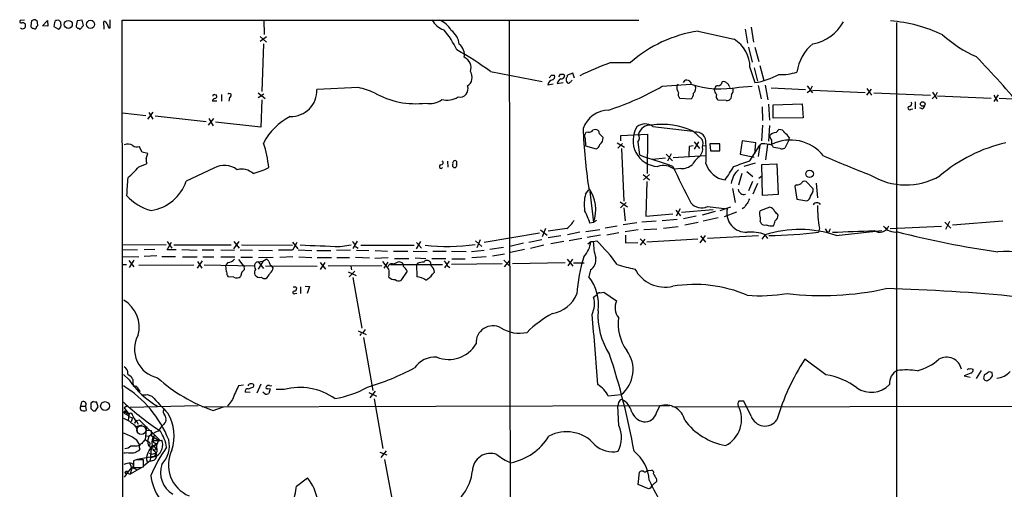
# Model space of a CAD drawing. Extents: x 17 to 1059, y 13 to 819.
# Drawn here: x 17 to 221, y 722 to 819 of the extents above; entities that cross this region are included whole.
import ezdxf

# ---------------------------------------------------------------- set-up
doc = ezdxf.new("R2010")
doc.units = 0
doc.header["$MEASUREMENT"] = 0
doc.layers.add('MAIN', color=5, linetype='CONTINUOUS')

msp = doc.modelspace()

# ---------------------------------------------------------------- linework, layer by layer
at = {"layer": 'MAIN'}
for p, q in [((20.2353, 818.896), (19.7273, 818.642)), ((36.068, 817.2027), (36.068, 818.896)), ((118.7873, 818.896), (119.126, 643.2973)), ((18.288, 818.8113), (17.3567, 818.7267)), ((19.7273, 818.642), (19.558, 817.626)), ((20.066, 817.118), (20.32, 817.0333)), ((20.9973, 818.0493), (20.9973, 818.388)), ((22.0133, 817.626), (23.0293, 818.7267)), ((23.114, 817.5413), (22.0133, 817.626)), ((23.0293, 818.7267), (23.114, 817.5413)), ((24.4687, 818.3033), (24.384, 817.4567)), ((24.384, 817.4567), (25.3153, 816.9487)), ((24.9767, 818.7267), (24.7227, 818.7267)), ((25.8233, 818.134), (25.8233, 818.388)), ((29.21, 818.642), (28.956, 817.626)), ((30.226, 818.8113), (29.21, 818.642)), ((29.464, 817.118), (29.8027, 816.9487)), ((29.8027, 816.9487), (30.48, 817.7107)), ((30.48, 817.7107), (30.226, 818.8113)), ((34.798, 816.9487), (34.7133, 818.5573)), ((35.7293, 817.2027), (36.068, 817.2027)), ((38.862, 575.9027), (38.5233, 818.8113)), ((38.5233, 818.8113), (145.7113, 818.8113)), ((67.9027, 818.8113), (67.9873, 815.848)), ((167.7247, 816.9487), (168.2327, 814.07)), ((168.9947, 817.372), (169.5027, 814.2393)), ((199.136, 818.3033), (199.136, 575.1407)), ((67.1407, 815.4247), (68.4953, 814.2393)), ((68.4953, 815.34), (67.1407, 814.4087)), ((67.818, 813.9007), (67.4793, 803.9947)), ((168.402, 813.2233), (169.164, 810.0907)), ((169.7567, 813.2233), (170.6033, 810.26)), ((168.7407, 808.99), (169.7567, 805.8573)), ((169.5873, 808.9053), (170.2647, 806.196)), ((170.7727, 809.4133), (171.6193, 806.2807)), ((114.8927, 808.1433), (125.6453, 806.1113)), ((127.5927, 807.3813), (128.1853, 807.3813)), ((129.1167, 807.0427), (129.4553, 807.6353)), ((130.1327, 807.6353), (130.302, 807.212)), ((131.9953, 807.8047), (130.8947, 807.3813)), ((132.334, 806.7887), (131.9953, 807.8047)), ((87.5453, 804.8413), (78.9093, 804.418)), ((126.8307, 805.434), (127.9313, 805.6033)), ((128.778, 805.688), (129.9633, 805.8573)), ((150.5373, 805.0953), (156.464, 805.5187)), ((154.94, 805.8573), (155.2787, 806.3653)), ((156.464, 805.8573), (156.464, 805.5187)), ((161.29, 804.418), (161.4593, 804.672)), ((164.4227, 805.0953), (164.592, 804.8413)), ((166.4547, 804.926), (169.164, 805.0953)), ((170.434, 805.2647), (171.0267, 802.4707)), ((171.8733, 805.3493), (172.466, 802.3013)), ((173.1433, 804.7567), (180.2553, 804.418)), ((180.594, 805.18), (181.6947, 803.7407)), ((192.9553, 804.672), (193.9713, 803.2327)), ((57.3193, 803.2327), (57.3193, 803.0633)), ((59.0973, 803.402), (59.0973, 802.0473)), ((60.7907, 802.8093), (60.6213, 802.0473)), ((66.7173, 803.7407), (68.1567, 802.5553)), ((67.9027, 803.4867), (66.7173, 802.7247)), ((154.0933, 802.64), (156.5487, 802.4707)), ((164.9307, 803.402), (164.7613, 802.5553)), ((181.102, 804.0793), (180.594, 803.7407)), ((181.6947, 804.3333), (192.6167, 803.8253)), ((192.9553, 803.2327), (193.9713, 804.5027)), ((194.3947, 803.7407), (206.1633, 803.2327)), ((206.5867, 803.91), (207.518, 802.4707)), ((207.3487, 803.3173), (207.6027, 803.91)), ((207.6027, 803.148), (218.7787, 802.64)), ((220.218, 803.3173), (219.2867, 801.9627)), ((219.2867, 803.2327), (220.0487, 801.9627)), ((58.166, 802.0473), (57.2347, 802.0473)), ((67.4793, 802.3013), (67.31, 796.6287)), ((163.83, 802.132), (162.1367, 802.2167)), ((171.2807, 800.862), (171.3653, 797.9833)), ((172.5507, 801.37), (172.8047, 798.068)), ((173.5667, 801.2853), (179.578, 801.4547)), ((173.5667, 798.4913), (173.5667, 801.2853)), ((179.578, 801.4547), (179.7473, 798.576)), ((203.0307, 801.878), (203.0307, 800.4387)), ((204.47, 800.4387), (203.962, 800.608)), ((229.0233, 802.132), (220.3873, 802.5553)), ((38.608, 799.592), (43.434, 799.084)), ((44.8733, 799.7613), (43.7727, 798.322)), ((44.0267, 799.6767), (44.8733, 798.322)), ((45.3813, 798.9993), (55.9647, 797.814)), ((179.7473, 798.576), (173.5667, 798.4913)), ((202.0993, 800.354), (202.5227, 800.4387)), ((57.4887, 798.4067), (56.388, 797.052)), ((56.4727, 798.4067), (57.404, 796.8827)), ((67.31, 796.6287), (57.912, 797.6447)), ((148.59, 796.798), (156.8873, 795.782)), ((171.3653, 797.052), (171.1113, 793.8347)), ((172.8047, 796.9673), (172.5507, 793.75)), ((135.2127, 795.6127), (134.7047, 795.528)), ((141.986, 794.9353), (147.4893, 795.1893)), ((141.986, 793.8347), (141.986, 794.9353)), ((147.4893, 795.1893), (147.4047, 787.0613)), ((156.972, 795.782), (158.8347, 794.0887)), ((174.1593, 795.528), (174.752, 796.1207)), ((176.8687, 794.512), (176.6993, 793.8347)), ((42.672, 791.464), (42.0793, 792.6493)), ((134.5353, 794.3427), (134.62, 792.734)), ((134.62, 792.734), (136.8213, 792.1413)), ((141.224, 793.4113), (142.748, 792.48)), ((142.3247, 793.242), (141.3087, 792.3107)), ((145.4573, 793.496), (145.796, 790.8713)), ((156.1253, 792.6493), (156.0407, 790.6173)), ((156.972, 792.734), (156.1253, 792.6493)), ((157.1413, 793.5807), (158.242, 792.226)), ((157.226, 792.0567), (158.1573, 793.5807)), ((159.004, 792.8187), (159.5967, 792.734)), ((162.4753, 793.1573), (160.4433, 793.1573)), ((160.4433, 793.1573), (160.528, 791.718)), ((162.4753, 791.718), (162.4753, 793.1573)), ((167.132, 793.8347), (166.7087, 791.0407)), ((169.926, 793.4113), (167.132, 793.8347)), ((168.7407, 789.686), (170.7727, 792.9033)), ((169.7567, 791.1253), (169.926, 793.4113)), ((170.7727, 792.9033), (170.434, 790.5327)), ((171.0267, 793.1573), (170.7727, 792.9033)), ((172.3813, 793.0727), (171.958, 789.8553)), ((173.228, 793.9193), (173.228, 793.0727)), ((175.006, 792.226), (173.6513, 792.3953)), ((176.6993, 793.8347), (175.9373, 792.3107)), ((43.8573, 791.21), (42.672, 791.464)), ((43.5187, 790.1093), (43.8573, 791.21)), ((142.0707, 792.226), (142.5787, 781.304)), ((151.384, 791.0407), (152.654, 789.686)), ((152.4, 791.1253), (151.638, 789.6013)), ((152.8233, 790.3633), (159.5967, 790.7867)), ((160.528, 791.718), (162.4753, 791.718)), ((166.7087, 791.0407), (169.5873, 790.448)), ((41.9947, 788.416), (43.6033, 789.0087)), ((106.0027, 789.6013), (106.0873, 788.3313)), ((107.8653, 789.6013), (107.8653, 789.0087)), ((151.2147, 790.194), (148.5053, 789.94)), ((169.8413, 789.178), (167.4707, 788.5007)), ((171.196, 788.924), (174.3287, 789.0087)), ((171.3653, 782.4893), (171.196, 788.924)), ((174.3287, 789.0087), (174.5827, 782.6587)), ((57.5733, 788.162), (51.816, 785.4527)), ((146.558, 786.8073), (147.9127, 785.7067)), ((147.9127, 786.8073), (146.6427, 785.7067)), ((154.432, 788.0773), (153.0773, 787.908)), ((167.0473, 787.0613), (166.37, 784.606)), ((168.0633, 787.4847), (169.3333, 786.384)), ((170.6033, 786.0453), (171.1113, 786.4687)), ((147.32, 785.368), (147.1507, 778.1713)), ((169.2487, 785.368), (168.402, 783.4207)), ((170.2647, 784.9447), (169.3333, 782.7433)), ((178.3927, 784.6907), (178.054, 784.4367)), ((178.054, 784.4367), (178.4773, 781.7273)), ((181.864, 783.844), (180.4247, 785.368)), ((182.4567, 785.0293), (182.7107, 781.9813)), ((134.62, 782.7433), (135.2973, 783.6747)), ((135.5513, 783.336), (136.3133, 776.9013)), ((165.1, 783.9287), (165.6927, 781.05)), ((174.5827, 782.6587), (171.3653, 782.4893)), ((141.8167, 781.1347), (143.3407, 780.1187)), ((143.0867, 781.05), (141.9013, 779.9493)), ((159.9353, 780.2033), (163.9993, 779.6953)), ((162.56, 779.3567), (164.7613, 780.1187)), ((178.4773, 781.7273), (180.5093, 781.3887)), ((142.5787, 779.9493), (142.8327, 777.24)), ((147.1507, 778.1713), (152.7387, 778.6793)), ((153.3313, 779.4413), (154.3473, 778.256)), ((154.2627, 779.6953), (153.416, 778.1713)), ((161.1207, 779.526), (154.5167, 778.9333)), ((157.5647, 778.1713), (154.94, 777.6633)), ((161.544, 779.1873), (158.8347, 778.4253)), ((165.9467, 779.018), (163.4067, 778.0867)), ((167.4707, 779.9493), (167.132, 779.6953)), ((172.8893, 780.034), (170.8573, 779.272)), ((136.3133, 776.9013), (135.5513, 776.732)), ((136.906, 777.3247), (136.3133, 776.9013)), ((141.224, 776.1393), (138.684, 775.716)), ((145.288, 776.8167), (142.4093, 776.3933)), ((149.2673, 777.1553), (146.304, 776.986)), ((153.67, 777.494), (150.5373, 777.24)), ((157.988, 776.9013), (155.194, 776.3087)), ((162.1367, 777.8327), (159.004, 777.1553)), ((170.8573, 777.0707), (171.0267, 776.6473)), ((208.4493, 776.0547), (197.7813, 775.5467)), ((209.1267, 776.986), (210.3967, 775.716)), ((210.1427, 777.0707), (209.296, 775.462)), ((221.1493, 777.1553), (210.7353, 776.3087)), ((125.0527, 774.7), (113.6227, 772.7527)), ((125.3067, 775.3773), (126.6613, 774.2767)), ((126.3227, 775.6313), (125.6453, 773.938)), ((130.7253, 775.6313), (126.9153, 775.1233)), ((129.54, 774.1073), (126.9153, 773.684)), ((133.4347, 774.8693), (130.8947, 774.3613)), ((134.7047, 775.0387), (137.5833, 775.462)), ((137.7527, 774.2767), (134.9587, 773.7687)), ((139.0227, 774.3613), (141.5627, 774.7847)), ((145.542, 775.3773), (142.8327, 774.954)), ((142.9173, 774.2767), (142.9173, 772.668)), ((146.7273, 775.462), (149.4367, 775.5467)), ((153.8393, 775.97), (150.7913, 775.6313)), ((158.4113, 772.668), (159.512, 774.192)), ((158.496, 774.1073), (159.512, 772.8373)), ((170.5187, 774.1073), (159.9353, 773.5993)), ((171.2807, 773.43), (171.8733, 774.2767)), ((171.8733, 774.2767), (172.3813, 773.5993)), ((183.134, 775.716), (182.9647, 774.8693)), ((184.3193, 775.5467), (184.8273, 774.7847)), ((185.166, 774.954), (184.8273, 774.7847)), ((186.6053, 774.192), (196.088, 775.208)), ((47.6673, 772.2447), (38.6927, 772.16)), ((47.8367, 772.922), (48.8527, 771.5673)), ((47.8367, 771.2287), (48.768, 772.8373)), ((49.276, 772.2447), (61.1293, 772.2447)), ((61.722, 772.922), (62.8227, 771.5673)), ((61.722, 771.398), (62.8227, 772.922)), ((63.246, 772.2447), (73.8293, 772.16)), ((73.8293, 772.8373), (74.93, 771.398)), ((74.7607, 772.7527), (73.8293, 771.144)), ((83.7353, 771.906), (86.0213, 772.2447)), ((87.2913, 773.0067), (86.36, 771.4827)), ((88.0533, 772.16), (99.06, 772.16)), ((100.4147, 772.922), (99.4833, 771.398)), ((99.568, 772.7527), (100.584, 771.5673)), ((111.8447, 773.0913), (113.1147, 771.906)), ((112.776, 773.2607), (112.0987, 771.652)), ((121.7507, 772.5833), (118.9567, 771.906)), ((125.5607, 773.2607), (122.8513, 772.7527)), ((125.984, 772.16), (123.19, 771.4827)), ((130.1327, 772.922), (127.4233, 772.4987)), ((133.858, 773.5993), (131.2333, 773.0913)), ((135.128, 772.4987), (135.7207, 772.922)), ((135.7207, 772.922), (136.2287, 772.922)), ((136.2287, 772.922), (136.9907, 773.0913)), ((142.9173, 772.668), (145.4573, 772.7527)), ((145.9653, 773.5147), (147.1507, 772.2447)), ((146.05, 772.16), (146.9813, 773.43)), ((157.9033, 773.43), (147.32, 772.8373)), ((38.6927, 771.3133), (41.7407, 771.2287)), ((45.2967, 771.3133), (43.0953, 771.2287)), ((45.72, 769.9587), (43.0953, 769.874)), ((49.6993, 771.2287), (47.8367, 771.2287)), ((50.8847, 771.3133), (54.102, 771.144)), ((55.118, 771.2287), (57.5733, 771.2287)), ((59.0127, 771.2287), (61.8067, 771.144)), ((62.992, 771.2287), (65.532, 771.144)), ((66.8867, 771.144), (69.6807, 771.0593)), ((73.8293, 771.144), (70.9507, 771.144)), ((75.0147, 771.2287), (77.8933, 771.0593)), ((78.9093, 771.0593), (81.788, 771.0593)), ((85.852, 771.144), (82.9733, 771.0593)), ((86.9527, 771.906), (87.4607, 771.5673)), ((87.122, 771.144), (89.662, 771.0593)), ((91.0167, 771.0593), (93.5567, 770.9747)), ((94.8267, 770.9747), (97.79, 770.9747)), ((98.8907, 770.9747), (101.7693, 770.89)), ((102.9547, 770.9747), (105.7487, 770.9747)), ((106.8493, 770.9747), (109.8973, 770.89)), ((110.998, 770.89), (113.6227, 771.144)), ((117.602, 771.7367), (114.808, 771.3133)), ((115.316, 769.9587), (117.856, 770.382)), ((122.0047, 771.3133), (119.0413, 770.636)), ((38.6927, 769.874), (41.9947, 769.7893)), ((38.6927, 768.1807), (39.4547, 768.1807)), ((39.878, 769.0273), (40.9787, 767.6727)), ((40.9787, 769.112), (39.9627, 767.588)), ((41.9947, 768.0113), (53.4247, 768.096)), ((46.736, 769.874), (49.6147, 769.874)), ((51.054, 769.7893), (54.102, 769.7893)), ((55.118, 768.9427), (54.102, 767.4187)), ((54.1867, 768.7733), (55.0333, 767.4187)), ((55.2873, 769.7893), (57.5733, 769.7893)), ((55.5413, 768.096), (65.9553, 767.9267)), ((59.0127, 769.7893), (61.8913, 769.7893)), ((60.452, 768.604), (60.0287, 768.0113)), ((60.198, 766.6567), (60.0287, 768.0113)), ((62.6533, 769.1967), (63.5847, 768.0113)), ((63.1613, 769.7047), (65.532, 769.7047)), ((67.7333, 768.7733), (66.7173, 767.2493)), ((66.802, 769.62), (69.85, 769.7047)), ((66.802, 768.6887), (67.818, 767.334)), ((68.2413, 767.9267), (78.994, 767.842)), ((69.2573, 768.096), (69.5113, 767.9267)), ((69.85, 767.5033), (69.5113, 767.9267)), ((73.914, 769.7893), (71.2047, 769.62)), ((75.184, 769.7893), (77.8933, 769.62)), ((78.994, 769.62), (81.9573, 769.62)), ((79.5867, 768.604), (80.6873, 767.2493)), ((79.6713, 767.1647), (80.6027, 768.604)), ((92.3713, 767.9267), (81.28, 767.842)), ((83.058, 769.62), (85.6827, 769.62)), ((85.9367, 767.842), (86.106, 767.08)), ((86.9527, 769.7047), (89.8313, 769.5353)), ((93.726, 769.5353), (90.932, 769.4507)), ((93.8107, 767.2493), (92.6253, 768.7733)), ((93.6413, 768.6887), (92.7947, 767.4187)), ((94.1493, 768.1807), (104.9867, 768.1807)), ((94.996, 769.4507), (97.9593, 769.4507)), ((95.9273, 768.7733), (96.52, 768.604)), ((99.314, 769.5353), (101.5153, 769.4507)), ((99.822, 768.4347), (99.568, 768.096)), ((99.568, 768.096), (99.6527, 765.6407)), ((102.7853, 769.4507), (105.664, 769.4507)), ((106.3413, 768.858), (105.41, 767.5033)), ((106.0027, 767.9267), (106.5107, 767.588)), ((117.348, 768.35), (106.8493, 768.1807)), ((106.934, 769.366), (109.6433, 769.366)), ((114.046, 769.7893), (111.0827, 769.5353)), ((117.6867, 769.112), (118.9567, 767.842)), ((117.856, 767.6727), (118.9567, 769.0273)), ((130.3867, 768.5193), (119.4647, 768.35)), ((130.81, 769.2813), (131.9953, 767.842)), ((131.9107, 769.2813), (130.9793, 767.9267)), ((132.1647, 768.5193), (134.366, 768.5193)), ((63.3307, 766.572), (63.0767, 765.7253)), ((63.8387, 767.5033), (63.8387, 767.08)), ((85.4287, 766.6567), (87.0373, 765.8947)), ((86.7833, 766.826), (85.598, 765.6407)), ((97.6207, 766.826), (96.3507, 764.8787)), ((102.87, 766.1487), (103.2933, 766.572)), ((135.636, 767.08), (135.2973, 765.6407)), ((61.722, 765.556), (60.5367, 765.6407)), ((86.36, 765.4713), (88.2227, 754.9727)), ((74.3373, 762.1693), (74.7607, 762.254)), ((74.5067, 763.524), (74.7607, 763.27)), ((75.5227, 763.524), (75.5227, 762.1693)), ((76.454, 763.6933), (77.3853, 763.6087)), ((77.3853, 763.6087), (76.8773, 762.1693)), ((136.3133, 761.4073), (137.0753, 762)), ((137.5833, 762.3387), (138.43, 762.4233)), ((138.43, 762.4233), (141.0547, 760.6453)), ((87.4607, 754.4647), (89.154, 753.7027)), ((87.9687, 753.7027), (87.7993, 753.4487)), ((88.9, 754.7187), (88.4767, 754.0413)), ((88.5613, 753.0253), (90.5087, 742.1033)), ((184.4887, 745.3207), (180.086, 748.538)), ((38.7773, 745.4053), (39.9627, 744.3047)), ((39.7087, 745.49), (40.386, 744.982)), ((214.5453, 745.6593), (213.1907, 745.1513)), ((214.7993, 746.506), (215.0533, 746.506)), ((216.662, 746.252), (215.646, 744.5587)), ((219.0327, 745.1513), (218.948, 745.8287)), ((67.31, 743.3733), (66.4633, 741.5107)), ((213.1907, 745.1513), (214.376, 744.8127)), ((217.3393, 745.236), (217.2547, 744.8973)), ((42.0793, 742.188), (42.164, 741.8493)), ((63.6693, 743.204), (62.6533, 743.0347)), ((65.1087, 741.68), (64.008, 741.7647)), ((65.7013, 742.7807), (65.8707, 743.0347)), ((68.1567, 741.3413), (67.7333, 741.7647)), ((68.7493, 742.5267), (69.2573, 742.442)), ((69.2573, 742.442), (68.9187, 741.426)), ((72.136, 742.2727), (70.4427, 742.2727)), ((89.662, 741.68), (91.2707, 740.918)), ((91.0167, 741.934), (89.916, 740.5793)), ((29.972, 738.8013), (30.1413, 739.7327)), ((32.5967, 739.8173), (32.004, 739.4787)), ((32.004, 739.4787), (32.004, 738.378)), ((33.528, 738.7167), (33.1893, 739.7327)), ((43.688, 741.2567), (44.704, 740.918)), ((61.3833, 740.2407), (60.3673, 738.8013)), ((90.7627, 740.3253), (92.6253, 730.0807)), ((141.986, 741.172), (139.3613, 740.918)), ((141.478, 739.5633), (141.3087, 738.886)), ((168.9947, 736.7693), (167.4707, 739.902)), ((29.972, 738.8013), (30.9033, 738.8013)), ((30.9033, 738.8013), (31.0727, 737.9547)), ((32.512, 737.87), (33.02, 737.87)), ((33.02, 737.87), (33.528, 738.7167)), ((39.624, 738.886), (38.9467, 738.4627)), ((38.9467, 738.4627), (39.878, 737.1927)), ((38.9467, 737.362), (39.2853, 737.7853)), ((38.9467, 737.362), (39.878, 736.854)), ((39.37, 737.4467), (39.878, 737.1927)), ((54.2713, 738.886), (40.2167, 738.5473)), ((55.118, 738.7167), (152.0613, 738.9707)), ((57.404, 737.9547), (59.5207, 738.7167)), ((141.5627, 734.822), (141.3087, 738.886)), ((149.352, 737.4467), (150.0293, 738.886)), ((152.7387, 738.7167), (263.652, 738.886)), ((39.878, 737.1927), (39.7933, 735.838)), ((39.878, 736.6847), (40.64, 736.4307)), ((40.64, 736.4307), (40.386, 735.584)), ((41.402, 735.838), (41.0633, 735.2453)), ((41.3173, 735.7533), (41.0633, 735.2453)), ((41.402, 735.838), (42.0793, 736.0073)), ((41.402, 735.838), (41.8253, 735.076)), ((42.0793, 736.0073), (46.3973, 731.6893)), ((47.5827, 735.9227), (47.498, 735.4993)), ((41.3173, 734.6527), (42.672, 734.9913)), ((43.6033, 734.6527), (43.2647, 731.9433)), ((43.434, 733.8907), (44.5347, 733.806)), ((44.5347, 733.806), (44.5347, 732.79)), ((43.2647, 732.79), (43.942, 732.6207)), ((43.2647, 731.9433), (43.7727, 731.6047)), ((44.0267, 732.536), (43.7727, 731.6047)), ((43.7727, 731.6047), (43.942, 730.8427)), ((44.5347, 732.79), (46.0587, 731.774)), ((44.8733, 731.6893), (46.3973, 731.6893)), ((45.0427, 732.3667), (44.958, 731.3507)), ((44.958, 731.3507), (45.72, 731.012)), ((45.72, 731.012), (45.8893, 731.1813)), ((46.0587, 731.774), (45.8047, 731.012)), ((46.3973, 731.6893), (46.736, 731.774)), ((40.894, 729.0647), (40.132, 729.0647)), ((41.656, 730.5887), (42.164, 730.758)), ((42.164, 729.996), (41.91, 729.5727)), ((44.1113, 729.8267), (45.72, 731.012)), ((44.1113, 729.0647), (44.704, 728.8953)), ((44.5347, 730.1653), (44.3653, 727.5407)), ((44.5347, 730.5887), (44.5347, 730.1653)), ((44.704, 728.8953), (45.466, 729.0647)), ((45.5507, 729.8267), (44.8733, 729.5727)), ((45.212, 730.4193), (45.5507, 729.8267)), ((91.948, 729.3187), (93.3873, 728.726)), ((93.3027, 729.5727), (92.202, 728.218)), ((41.402, 727.71), (40.894, 727.5407)), ((40.894, 727.5407), (40.894, 726.1013)), ((45.466, 728.472), (41.656, 727.7947)), ((42.926, 726.2707), (42.926, 727.71)), ((44.3653, 727.5407), (43.0107, 726.44)), ((44.3653, 728.1333), (45.466, 728.472)), ((45.3813, 728.98), (45.2967, 728.5567)), ((45.2967, 728.5567), (45.5507, 728.5567)), ((45.6353, 728.8953), (45.466, 728.472)), ((92.964, 727.7947), (94.9113, 717.1267)), ((39.2853, 726.8633), (38.862, 726.7787)), ((39.116, 725.0853), (39.7933, 725.0007)), ((39.116, 725.0853), (39.37, 724.662)), ((39.37, 724.662), (40.5553, 726.1013)), ((39.7933, 725.0007), (39.37, 724.662)), ((40.132, 726.948), (40.5553, 726.0167)), ((42.5873, 726.1013), (40.2167, 724.7467)), ((40.5553, 726.0167), (40.2167, 724.7467)), ((41.5713, 725.678), (40.5553, 726.1013)), ((42.418, 726.1013), (42.926, 726.2707)), ((145.542, 722.63), (145.796, 725.17)), ((147.4047, 725.5087), (148.336, 725.5933)), ((39.37, 724.662), (38.9467, 724.154)), ((39.7933, 724.916), (40.2167, 724.7467)), ((74.676, 722.2913), (76.962, 723.9847)), ((149.0133, 722.9687), (148.336, 722.2913)), ((147.6587, 721.6987), (145.542, 722.63)), ((147.828, 721.7833), (147.6587, 721.6987))]:
    msp.add_line(p, q, dxfattribs=at)
for centre, radius in [((27.3583, 817.9294), 0.8308), ((31.9717, 817.9373), 0.8394), ((204.57, 801.4264), 0.4727), ((181.1044, 786.9689), 0.7835), ((34.9722, 738.8641), 0.9039)]:
    msp.add_circle(centre, radius, dxfattribs=at)
at = {"layer": 'MAIN', "color": 5}
msp.add_circle((42.4985, 733.8667), 0.9212, dxfattribs=at)
at = {"layer": 'MAIN'}
for centre, radius, start, end in [((20.2269, 818.058), 0.8381, 23.187819, 89.425694), ((106.788, 821.0566), 4.5486, 208.359537, 250.112567), ((17.5895, 818.515), 0.3147, 137.717737, 289.650149), ((17.9296, 817.8095), 0.7789, 231.175906, 297.397417), ((17.907, 817.5838), 0.6693, 34.689739, 108.440363), ((17.5262, 817.7106), 0.9651, 322.120851, 15.264491), ((20.1082, 817.6682), 0.5518, 184.385964, 265.614036), ((20.4188, 817.3578), 0.3392, 253.066164, 16.949994), ((20.6728, 817.8376), 0.3874, 280.48609, 33.119959), ((24.1719, 818.7693), 0.5524, 302.493463, 355.577431), ((25.2307, 818.3877), 0.4236, 53.157154, 126.842846), ((24.8286, 817.8588), 1.0321, 298.13682, 15.464975), ((-59.0334, 733.8949), 119.7487, 44.876984, 45.106133), ((29.5062, 817.6682), 0.5518, 184.385964, 265.614036), ((34.6347, 817.7469), 0.8142, 21.801409, 84.460259), ((247.2098, 902.2758), 227.9505, 201.684456, 201.913639), ((102.7619, 814.5336), 4.549, 28.36448, 70.113096), ((180.2442, 822.7285), 8.9603, 279.864739, 331.643073), ((195.5823, 788.2062), 30.5214, 64.539076, 85.708947), ((92.1867, 805.2952), 17.3865, 24.955058, 41.339316), ((104.3149, 813.3163), 4.1731, 6.877235, 54.052775), ((161.9087, 789.6632), 27.1467, 98.304059, 131.464609), ((585.0387, 2678.3552), 1910.1788, 257.0814419, 257.3106245), ((161.8318, 808.9391), 6.9091, 0.422108, 58.530219), ((225.5675, 834.2407), 25.0163, 227.613505, 246.63408), ((106.7053, 811.6136), 2.8147, 349.625058, 51.486747), ((187.5549, 806.7821), 9.1669, 129.053778, 171.994884), ((79.6672, 761.2584), 58.6432, 53.081779, 61.165206), ((108.602, 808.9792), 2.2993, 338.682144, 67.712711), ((74.3338, 674.5224), 196.6486, 39.81502, 44.060779), ((157.9642, 758.0348), 55.0312, 109.19667, 116.470577), ((141.9013, 1826.0051), 1016.0011, 269.8854085, 270.1145916), ((109.0367, 806.9439), 2.0865, 302.288597, 35.08853), ((0.3387, 934.1272), 179.6054, 314.885431, 315.114614), ((127.6013, 807.0849), 0.6549, 284.203868, 26.909354), ((129.794, 976.9851), 169.3501, 269.885409, 270.114592), ((129.5752, 807.3602), 0.7418, 267.279935, 348.474956), ((132.123, 806.5771), 1.4973, 171.87585, 208.732003), ((129.9377, 807.4407), 0.9588, 317.155503, 356.448267), ((167.0639, 822.015), 16.3806, 279.461805, 297.991647), ((175.3833, 816.8348), 9.3055, 266.109991, 289.420021), ((83.2709, 786.5137), 18.8194, 66.260203, 76.872026), ((108.5745, 804.5508), 1.6977, 257.394687, 21.75378), ((128.0387, 805.2615), 1.2203, 103.105825, 171.873218), ((129.8907, 805.5549), 1.1207, 108.23609, 173.17875), ((131.0678, 806.1692), 0.4047, 230.42467, 325.846582), ((131.1698, 806.5664), 0.6664, 290.455419, 349.941222), ((120.6776, 857.5568), 60.364, 288.114712, 299.647389), ((155.1898, 804.7583), 1.6241, 152.082738, 218.796444), ((155.5538, 805.3704), 1.0322, 28.143992, 105.456665), ((162.6426, 825.1672), 20.5971, 252.543903, 280.665793), ((156.083, 804.672), 1.4072, 313.782105, 21.16175), ((161.9522, 804.7203), 0.4953, 68.132005, 185.59663), ((162.0168, 806.1465), 0.9739, 277.071748, 352.934091), ((163.2796, 805.2786), 0.8046, 37.882478, 111.607035), ((163.6118, 805.0164), 0.8147, 5.557346, 68.173778), ((163.9419, 804.2886), 1.328, 318.119251, 20.638858), ((435.3558, 677.5874), 283.981, 153.320357, 153.54954), ((99.8186, 718.6324), 94.6752, 116.443694, 116.672849), ((57.9544, 803.7832), 0.4829, 232.133342, 285.236386), ((57.7215, 803.0209), 0.4661, 272.607028, 39.481389), ((60.7423, 803.2085), 0.4021, 276.912942, 136.219304), ((73.5131, 804.2285), 5.3995, 268.863467, 2.011247), ((99.3988, 818.8982), 17.4034, 240.569345, 276.985279), ((105.9363, 806.4693), 4.2338, 254.674735, 302.385667), ((155.1099, 803.3597), 1.2456, 162.189087, 215.296512), ((155.1428, 803.7747), 1.9175, 317.153471, 356.451064), ((-92.4559, 676.91), 283.9811, 26.450469, 26.679652), ((162.7079, 803.021), 0.9865, 157.279607, 234.618287), ((-4.737, 1014.5814), 299.3541, 314.882025, 315.111195), ((57.8272, 801.9628), 0.5985, 98.116564, 171.883436), ((102.4042, 805.3073), 3.7891, 256.4321, 309.557945), ((163.9168, 803.1771), 1.0487, 265.252239, 323.636019), ((201.8483, 800.5972), 0.3495, 90.491797, 315.904229), ((201.7781, 801.4646), 0.5223, 277.393095, 39.000738), ((204.1679, 801.1945), 0.8139, 291.787031, 354.465227), ((79.104, 787.4556), 12.7218, 116.608557, 152.516058), ((139.589, 794.3457), 5.8408, 91.402922, 159.672434), ((149.8625, 793.877), 5.3824, 148.200092, 267.268524), ((146.9948, 794.5802), 2.7319, 54.273617, 128.665049), ((148.1091, 794.4803), 2.5817, 84.957874, 164.060091), ((150.5111, 781.845), 15.3618, 65.128553, 98.139966), ((243.2328, 800.6005), 109.2026, 182.217722, 188.736692), ((135.5092, 794.8083), 1.0794, 138.18441, 205.55143), ((135.3962, 796.4451), 0.8524, 257.56816, 331.318192), ((136.6097, 794.8932), 1.234, 59.03067, 112.171283), ((136.5495, 795.3043), 0.9497, 358.171647, 42.943324), ((-52.5952, 604.418), 269.3728, 44.885409, 45.114622), ((136.7225, 794.3569), 1.546, 303.83397, 5.757795), ((144.2439, 794.4725), 1.5575, 321.174159, 27.400802), ((157.5418, 793.5578), 2.0679, 353.583313, 96.416687), ((174.1595, 793.8343), 1.6937, 90.006766, 143.121983), ((175.1115, 795.3372), 2.3575, 191.90906, 216.972457), ((174.9058, 795.0142), 1.1171, 22.587121, 97.913231), ((173.8625, 792.4369), 3.6528, 34.616288, 55.389367), ((39.6735, 791.2001), 1.93, 56.998285, 112.122255), ((41.5514, 793.929), 1.3843, 233.329606, 292.417056), ((49.9111, 786.7875), 19.0635, 4.389946, 20.061065), ((136.4886, 793.1909), 1.1011, 287.587464, 353.837376), ((156.4315, 792.2023), 2.5033, 325.562089, 6.369259), ((156.4358, 793.156), 2.5738, 344.773191, 21.246241), ((133.2215, 791.21), 26.46, 355.411652, 4.588349), ((171.4078, 785.0689), 8.0974, 81.28079, 92.697602), ((172.6459, 791.9879), 1.0848, 22.058375, 90.559841), ((177.1193, 785.1515), 8.8254, 38.970978, 116.16264), ((229.1562, 761.6073), 32.6376, 102.977709, 130.152394), ((720.7195, 2504.2118), 1807.2279, 251.4504587, 251.6796437), ((162.5043, 785.442), 6.6807, 126.868354, 148.587347), ((175.4019, 793.0349), 0.9006, 243.921483, 306.475463), ((283.526, 1020.3691), 250.3123, 246.5665, 248.974303), ((25.4302, 802.6945), 21.8691, 310.761142, 319.238858), ((46.866, 789.813), 3.3604, 174.941414, 193.848085), ((59.7306, 784.3489), 4.381, 52.471995, 119.499452), ((104.6826, 788.466), 0.3749, 95.295436, 324.202955), ((104.6903, 789.2485), 0.4114, 264.098158, 59.033855), ((107.4843, 788.737), 0.468, 144.506445, 35.493555), ((107.5689, 789.1962), 0.5019, 53.808141, 201.934951), ((150.7744, 784.882), 3.8026, 52.727498, 107.894146), ((2059.5574, 1737.2744), 2129.8572, 206.4504573, 206.6796403), ((154.6669, 791.1618), 3.0934, 265.645048, 313.664004), ((164.1577, 790.4213), 4.7504, 196.23367, 262.966242), ((144.7014, 799.6805), 23.4844, 323.485623, 331.572142), ((-129.2826, 1635.7827), 897.0493, 289.1747742, 289.4039531), ((63.2884, 784.1409), 3.7882, 50.435719, 103.574034), ((60.9336, 804.9609), 18.5237, 284.9149, 295.535834), ((169.5425, 784.301), 4.7404, 132.009044, 172.195695), ((201.0566, 798.7554), 14.0944, 238.619054, 300.032439), ((76.2959, 781.7482), 36.8487, 173.170602, 178.84759), ((43.1285, 788.4329), 9.1845, 278.806966, 341.065745), ((178.4987, 786.0663), 1.3797, 265.59365, 311.267966), ((180.086, 784.6908), 0.7572, 63.428181, 153.445101), ((47.3214, 789.5612), 10.5782, 221.954481, 254.725784), ((142.7139, 780.6411), 8.3624, 165.440465, 188.835135), ((129.0624, 779.494), 7.7005, 340.324504, 35.936073), ((167.4908, 783.9166), 1.2157, 187.434253, 285.187332), ((180.1766, 782.4383), 1.1011, 287.587464, 353.832202), ((179.4348, 783.9115), 2.4301, 319.087992, 358.408336), ((158.6688, 782.7215), 2.8188, 218.538543, 296.699589), ((379.5116, 611.0258), 271.1024, 141.228082, 141.457236), ((422.4018, 654.3041), 283.981, 153.320357, 153.54954), ((182.6542, 780.0762), 0.9173, 36.877393, 149.481883), ((212.6127, 780.7432), 29.9043, 180.709886, 189.677929), ((118.1773, 770.9898), 18.2983, 18.288997, 27.209771), ((167.9598, 778.9038), 4.0388, 168.698414, 272.670778), ((171.9158, 778.637), 1.2344, 149.040224, 202.166027), ((169.7143, 777.5364), 1.2342, 337.832221, 30.958184), ((172.4143, 778.496), 1.6097, 22.141807, 72.837081), ((4.894, 609.414), 239.4975, 44.885409, 45.114591), ((173.1134, 778.4192), 1.4693, 306.626572, 0.23787), ((127.4995, 780.0669), 5.4845, 306.026605, 330.000889), ((171.831, 777.6209), 1.2629, 230.439572, 283.569674), ((173.2025, 779.1284), 2.9388, 248.539626, 278.784108), ((-80.1867, 861.4094), 267.7504, 341.448782, 341.677958), ((195.6077, 776.9028), 2.0361, 236.344273, 340.525625), ((198.7909, 777.7929), 2.8851, 214.970219, 280.270387), ((168.9384, 766.7519), 8.1558, 68.908672, 95.56142), ((178.9767, 751.4251), 24.011, 71.47533, 107.207887), ((172.3616, 857.4707), 83.2791, 270.188305, 277.314752), ((186.1235, 774.8944), 0.9594, 137.162672, 176.438195), ((105.4869, 2934.0222), 2160.6477, 272.1313723, 272.3605569), ((247.9597, 964.8606), 196.0402, 255.629816, 261.839746), ((113.1993, 1595.5018), 824.1227, 267.373788, 267.951127), ((85.3435, 771.5669), 1.6446, 11.899604, 55.486632), ((105.844, 815.8556), 43.9265, 264.122707, 277.740088), ((130.3365, 773.4989), 5.415, 316.759998, 353.884271), ((151.4649, 773.476), 15.2463, 182.082401, 194.979275), ((105.8322, 741.9503), 44.0524, 36.54375, 44.983906), ((221.7332, 756.0987), 14.7934, 58.956403, 96.208671), ((60.4519, 770.2977), 1.6937, 270.003383, 323.121983), ((63.5141, 767.6585), 0.3598, 334.446281, 78.683821), ((66.7107, 767.9536), 0.7559, 76.535519, 182.039457), ((67.4799, 768.0116), 1.527, 183.187323, 213.684864), ((66.3146, 772.4161), 3.771, 278.725947, 303.768869), ((68.3259, 768.6885), 0.5988, 8.140927, 81.859073), ((238.4329, 853.0945), 189.3281, 206.447063, 206.676219), ((94.4406, 767.5066), 0.8164, 68.334131, 168.260626), ((-31.6484, 1064.805), 322.3512, 293.08455, 293.313763), ((95.8732, 767.8542), 0.9902, 354.384402, 49.217958), ((101.6864, 762.4147), 6.3021, 95.41206, 107.207805), ((101.7616, 768.2345), 0.8091, 50.405678, 145.850351), ((101.5978, 768.0836), 1.0302, 351.239884, 48.734553), ((101.7692, 766.6566), 1.5264, 356.822877, 56.30785), ((359.6638, 937.7845), 305.2796, 213.578068, 213.807251), ((163.9572, 760.2588), 31.1687, 162.19543, 176.641624), ((134.4843, 769.0707), 2.2998, 300.051108, 11.654878), ((151.533, 800.8957), 34.3008, 252.509558, 258.78995), ((61.5731, 766.5507), 1.3792, 175.592055, 221.284406), ((190.5846, 639.8261), 179.6053, 134.885409, 135.114591), ((67.226, 766.4449), 1.2457, 144.702392, 197.805127), ((67.0729, 766.758), 1.2444, 213.896943, 284.987772), ((67.3875, 766.9449), 1.8921, 299.736994, 340.650503), ((67.8137, 767.8807), 2.071, 311.01181, 349.50016), ((89.6615, 766.4027), 4.2347, 348.46638, 11.532294), ((96.0343, 766.3054), 1.6696, 18.167994, 60.411756), ((99.999, 768.063), 3.4507, 296.066788, 326.305788), ((151.1175, 770.5992), 7.0936, 208.179912, 283.211291), ((62.2835, 766.5679), 1.1572, 240.974249, 313.270234), ((68.072, 766.205), 0.938, 223.777634, 285.710475), ((95.0358, 766.7627), 1.7196, 224.566485, 274.318974), ((95.885, 765.8525), 1.0794, 228.18441, 295.558508), ((99.0595, 761.1103), 4.5691, 57.487644, 82.540263), ((128.279, 759.9123), 9.0593, 351.756038, 39.221635), ((157.1807, 735.7702), 28.2742, 67.176696, 99.03886), ((74.1843, 762.4005), 0.2773, 93.370101, 303.495185), ((74.2527, 890.5238), 127.0001, 269.885408, 270.114592), ((74.1819, 763.2561), 0.579, 268.624295, 1.375705), ((126.5983, 764.6823), 6.7625, 279.908886, 337.410962), ((137.5158, 761.8897), 0.4541, 81.450515, 165.942335), ((170.917, 795.8071), 34.089, 265.34082, 279.333006), ((183.6609, 823.764), 62.0159, 263.318456, 282.359132), ((187.5868, 390.5341), 372.7684, 84.350673, 88.563045), ((35.5611, 755.2276), 6.4893, 344.865143, 59.425092), ((131.6033, 760.0617), 4.8985, 333.176541, 15.944111), ((144.201, 759.2675), 3.4348, 156.35085, 217.553845), ((138.8086, 737.6472), 23.1756, 118.466741, 134.680263), ((-325.6091, 712.9519), 463.7624, 3.750655, 5.555823), ((151.7675, 757.5737), 14.56, 175.905524, 213.422341), ((150.6677, 755.8731), 9.2813, 171.942708, 216.129584), ((87.9052, 753.9355), 0.2413, 285.257201, 52.137512), ((115.4254, 751.9772), 3.503, 61.554015, 183.631733), ((120.9241, 761.1125), 7.1648, 237.68539, 282.810185), ((47.1156, 750.6345), 6.0324, 151.279628, 258.270958), ((106.2022, 755.1963), 6.6813, 248.939893, 329.001388), ((-0.0071, 703.5305), 147.0122, 10.169862, 18.243685), ((137.7765, 746.4031), 6.7145, 308.823858, 36.538811), ((103.4226, 743.7365), 5.2385, 85.85438, 144.748399), ((220.3037, 722.4718), 47.9261, 147.051615, 163.595044), ((200.6368, 756.932), 11.1272, 284.665802, 311.029951), ((209.5345, 745.8373), 3.1356, 12.313372, 120.537253), ((38.2551, 745.7157), 1.471, 351.174179, 61.955923), ((75.3833, 790.9986), 50.2161, 286.217646, 298.241098), ((200.6715, 743.5921), 2.9902, 117.186317, 185.823463), ((201.0327, 729.2178), 17.1216, 81.870087, 95.790442), ((214.122, 746.1671), 0.3788, 63.45524, 153.401126), ((214.5453, 746.1675), 0.4232, 53.116564, 126.883436), ((214.3271, 746.366), 0.7396, 287.158545, 10.911862), ((344.6779, 576.1401), 211.6803, 126.752594, 126.981777), ((218.5521, 745.0191), 0.9012, 63.941047, 126.449005), ((219.6938, 748.5701), 3.9361, 273.936273, 319.197085), ((54.5308, 754.0502), 17.5272, 213.781004, 240.459919), ((209.8502, 829.3032), 189.2833, 206.453803, 206.683027), ((57.5052, 744.6726), 16.7845, 181.255966, 185.890651), ((67.7227, 768.6709), 32.4031, 227.638483, 251.430909), ((65.176, 742.8677), 0.599, 80.196467, 163.812868), ((65.4098, 743.0159), 0.4613, 2.335786, 106.600508), ((182.4758, 731.5447), 13.9223, 52.644314, 81.686973), ((217.7604, 744.6639), 0.557, 155.224859, 319.836137), ((217.5936, 745.7439), 1.5564, 292.372926, 337.618864), ((26.503, 723.1737), 23.3478, 21.838048, 58.283513), ((41.0634, 742.0189), 0.9651, 52.120851, 105.264491), ((42.7572, 743.1197), 1.1522, 197.110772, 233.960562), ((760.5366, 424.1294), 767.295, 155.4414581, 155.6706349), ((64.6006, 741.8494), 0.5986, 81.865837, 188.134163), ((-19.4791, 996.6037), 267.7346, 288.322036, 288.551225), ((68.3681, 742.9095), 1.5824, 262.322568, 290.362373), ((68.58, 742.696), 0.2394, 135, 315), ((68.9353, 742.4964), 0.6413, 76.225933, 144.88502), ((69.342, 743.4583), 0.4236, 233.157154, 306.842846), ((75.3978, 730.1392), 12.5643, 54.831124, 105.046861), ((79.5168, 760.1795), 20.0138, 278.962447, 299.618186), ((134.3422, 738.4649), 5.5865, 26.047209, 59.708865), ((193.8972, 747.0775), 5.3657, 236.341621, 315.080791), ((30.4641, 739.2194), 0.6064, 316.409888, 122.164638), ((33.0198, 740.6635), 0.9461, 243.434949, 280.320555), ((83.7672, 789.3684), 67.0538, 227.859379, 236.216985), ((43.0108, 743.5407), 2.3823, 263.877066, 286.514952), ((935.3562, 1564.641), 1213.1698, 222.7643084, 222.993491), ((142.4517, 739.2671), 1.0177, 106.932196, 163.080214), ((140.4198, 736.7695), 3.8809, 13.883347, 63.436269), ((167.3593, 739.229), 1.1275, 143.351666, 197.711759), ((166.9627, 485.9022), 254.0003, 89.885409, 90.114591), ((30.2684, 738.4203), 0.4827, 127.88123, 217.864574), ((30.6281, 739.0762), 1.2064, 232.117519, 291.625026), ((159.2579, 865.1238), 179.6053, 224.885386, 225.114569), ((39.1314, 737.539), 0.2558, 338.851541, 223.780451), ((40.3014, 736.9316), 0.4305, 349.611797, 190.385803), ((48.1186, 737.7852), 1.0975, 162.019049, 223.966292), ((39.8163, 732.595), 9.476, 342.477891, 30.202512), ((147.3301, 738.8639), 3.3512, 200.31031, 258.163295), ((146.8694, 738.1559), 2.5819, 264.962685, 344.057043), ((151.249, 735.0294), 4.0449, 12.758809, 107.550237), ((160.9675, 736.0597), 6.0222, 296.565051, 27.989714), ((37.5523, 732.1439), 4.3207, 47.510977, 72.354701), ((39.4829, 733.298), 2.2594, 2.148409, 64.074592), ((43.2227, 737.7855), 2.666, 200.450401, 226.927277), ((41.5711, 735.5842), 0.305, 123.674436, 146.325564), ((55.2443, 727.6064), 11.0591, 134.462932, 146.956129), ((46.5384, 736.2613), 1.0978, 342.035422, 43.955556), ((166.1773, 744.1849), 13.744, 216.952356, 259.449283), ((171.855, 737.7412), 3.0209, 198.767223, 324.972087), ((35.3916, 723.3087), 10.495, 56.181684, 70.690424), ((48.0529, 727.686), 6.3034, 109.257059, 129.697569), ((38.3091, 728.598), 9.6013, 10.421151, 31.654376), ((130.6749, 725.7658), 7.7778, 40.748233, 118.195682), ((135.812, 732.3349), 6.2654, 332.974858, 23.38783), ((39.7937, 729.9963), 2.4897, 17.814898, 54.691056), ((42.8161, 730.377), 0.7552, 107.635993, 210.296301), ((254.5758, 562.1701), 271.0633, 141.220639, 141.449822), ((128.6939, 858.4236), 152.6258, 236.192717, 236.421921), ((44.0479, 731.0543), 0.3147, 250.332702, 42.282263), ((45.4661, 731.1813), 0.8033, 161.567307, 251.558284), ((46.5999, 731.4963), 1.8969, 133.393678, 181.842838), ((46.6935, 730.4617), 1.0791, 138.177748, 205.56538), ((44.3228, 730.767), 2.6149, 302.298265, 22.650204), ((42.8643, 730.6196), 5.4536, 315.228808, 13.132658), ((116.8976, 738.6901), 11.7854, 280.899188, 329.00306), ((39.497, 726.7353), 2.4144, 74.751542, 105.248458), ((38.9979, 731.9931), 1.916, 273.533805, 312.863878), ((40.9787, 1069.2383), 338.6503, 269.885392, 270.114592), ((168.3919, 475.3389), 283.9586, 116.450451, 116.679652), ((46.5154, 728.019), 2.9206, 118.377021, 194.5206), ((46.5685, 732.8767), 3.3745, 218.89183, 241.493745), ((74.3407, 711.4522), 32.6115, 144.618769, 156.429665), ((44.7041, 732.5373), 1.9559, 265.031528, 287.636421), ((44.0274, 728.5571), 1.6431, 11.878242, 55.50333), ((45.6354, 730.7156), 0.3413, 60.265529, 187.11877), ((45.1132, 729.6338), 0.7067, 292.29678, 30.833052), ((55.0332, 726.6516), 6.9101, 153.433836, 247.678315), ((114.9111, 725.3116), 3.7455, 69.099662, 178.280327), ((140.2783, 734.7893), 5.4173, 226.762253, 281.877655), ((139.7624, 723.0954), 8.0746, 2.706634, 52.344144), ((40.0197, 725.4154), 1.6235, 70.736935, 116.894914), ((42.164, 346.7103), 381.0005, 89.885409, 90.114591), ((44.5809, 728.6643), 1.1442, 259.137927, 354.603821), ((123.7573, 738.2838), 12.0888, 231.593636, 247.473796), ((39.452, 724.9901), 0.3492, 347.75056, 164.180806), ((40.4601, 726.5247), 0.434, 282.672011, 77.325092), ((41.656, 1107.1009), 381.0004, 269.885409, 270.114592), ((51.8119, 725.143), 5.3329, 162.138554, 238.456759), ((101.7209, 726.3284), 9.4896, 292.322992, 354.531161), ((146.3886, 724.4082), 0.9651, 74.735509, 127.879149), ((146.9479, 725.7651), 0.5239, 234.368241, 330.694678), ((148.1485, 724.9906), 0.6312, 345.382563, 72.719079), ((54.7527, 725.7367), 10.3775, 186.884852, 243.502603), ((69.3046, 717.723), 9.8916, 8.841153, 39.273961), ((201.4336, 748.9268), 59.3403, 205.396764, 216.672984), ((152.4734, 726.3171), 4.0003, 201.803537, 218.712151), ((148.8652, 723.519), 0.5699, 285.062887, 31.327573), ((56.7692, 724.4024), 18.0308, 341.113762, 353.276222), ((147.7856, 722.3337), 0.552, 274.405074, 355.594926)]:
    msp.add_arc(centre, radius, start, end, dxfattribs=at)

doc.saveas('drawing.dxf')
